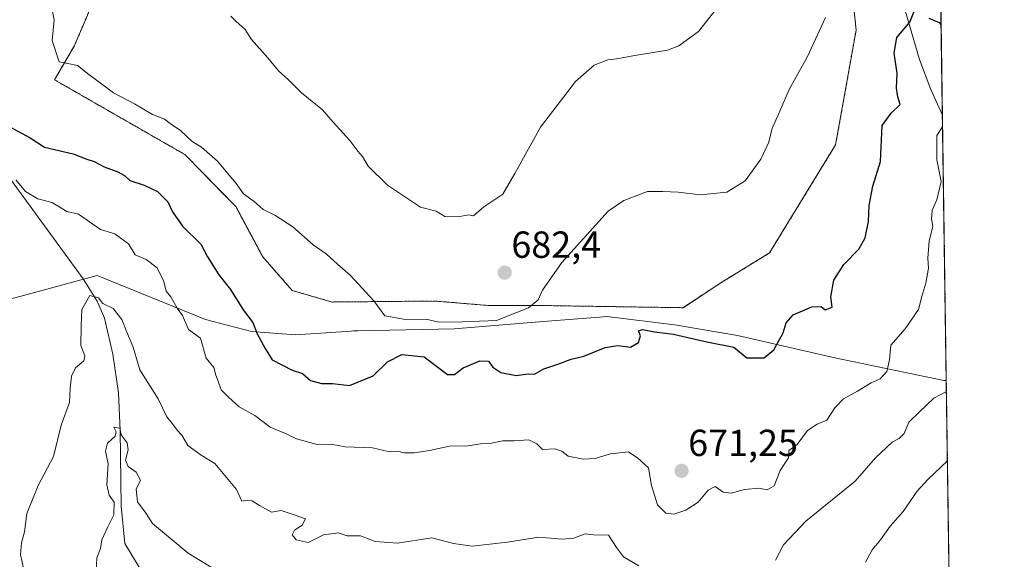
# Model space of a CAD drawing. Units: metres. Extents: x 597182 to 600626, y 4731429 to 4733791.
# Drawn here: x 600364 to 600626, y 4732490 to 4732634 of the extents above; entities that cross this region are included whole.
import ezdxf
from ezdxf.enums import TextEntityAlignment as Align

# ---------------------------------------------------------------- set-up
doc = ezdxf.new("R2010")
doc.units = ezdxf.units.M
doc.header["$MEASUREMENT"] = 0
doc.linetypes.add('TRAZOS', pattern=[0.75, 0.5, -0.25])
for name, color, linetype, lineweight in [('Arbolado forestal', 92, 'TRAZOS', 0), ('Arbolado forestal CxS', 92, 'Continuous', 0), ('Carátula', 7, 'Continuous', 5), ('Comarca', 2, 'Continuous', 13), ('Comarca CxS', 133, 'Continuous', 0), ('Comunidad Autónoma CxS', 142, 'Continuous', 0), ('Corriente natural lineal', 142, 'Continuous', 13), ('Cultivos herbáceos CxS', 92, 'Continuous', 0), ('Curva de nivel maestra', 36, 'Continuous', 30), ('Curva de nivel normal', 36, 'Continuous', 0), ('Entidad de ámbito territorial', 19, 'Continuous', 0), ('Entidad de ámbito territorial CxS', 92, 'Continuous', 0), ('Municipio', 9, 'Continuous', 13), ('Municipio CxS', 142, 'Continuous', 0), ('Provincia CxS', 1, 'Continuous', 0), ('Punto de cota en terreno', 7, 'Continuous', 0), ('Rótulo de punto de cota en terreno', 19, 'Continuous', 0)]:
    doc.layers.add(name, color=color, linetype=linetype, lineweight=lineweight)
doc.styles.add('Arial', font='txt', dxfattribs={"height": 0.2})

# ---------------------------------------------------------------- blocks, each defined once
blk = doc.blocks.new('*U151')
at = {"layer": 'Cultivos herbáceos CxS', "color": 92, "linetype": 'Continuous', "lineweight": 0}
blk.add_polyline3d([(600584.6, 4732650.43, 680.8), (600586.66, 4732630.76, 678.67), (600581.18, 4732600.24, 677.81), (600563.61, 4732571.53, 677.98), (600550.67, 4732563.61, 677.65), (600540.64, 4732556.99, 676.32), (600502.4, 4732557.58, 679.72), (600488.87, 4732557.58, 681.5), (600474.76, 4732558.76, 681.42), (600447.35, 4732558.5, 678.63), (600436.8, 4732561.55, 677.87), (600428.94, 4732570.49, 678.41), (600421.85, 4732583.77, 679.36), (600408.25, 4732597.68, 679.32), (600373.58, 4732617.58, 679.34), (600378.83, 4732626.51, 680.75), (600387.28, 4732646.32, 683.77)], dxfattribs=at)
blk = doc.blocks.new('*U166')
at = {"layer": 'Curva de nivel normal', "color": 36, "linetype": 'Continuous', "lineweight": 0}
blk.add_polyline3d([(600420.48, 4732634.48, 685), (600421.8, 4732633.14, 685), (600424.28, 4732630.94, 685), (600425.92, 4732628.26, 685), (600430.28, 4732623.39, 685), (600433.13, 4732619.91, 685), (600435.81, 4732617.59, 685), (600439.26, 4732614.1, 685), (600444.84, 4732609.57, 685), (600447.69, 4732606.31, 685), (600452.09, 4732601.45, 685), (600454.22, 4732598.55, 685), (600455.42, 4732597.19, 685), (600457, 4732594.58, 685), (600462.12, 4732589.55, 685), (600470.9, 4732583.73, 685), (600474.99, 4732582.63, 685), (600477.36, 4732581.25, 685), (600480.84, 4732581.15, 685), (600483.64, 4732581.64, 685), (600484.94, 4732581.41, 685), (600487.7, 4732583.83, 685), (600492.71, 4732587.14, 685), (600495.94, 4732592.67, 685), (600502.75, 4732605, 685), (600512.06, 4732617.09, 685), (600517.06, 4732621.41, 685), (600520.64, 4732622.9, 685), (600523.05, 4732623.1, 685), (600527.33, 4732623.95, 685), (600536.51, 4732625.45, 685), (600539.51, 4732626.63, 685), (600544.78, 4732630.44, 685), (600551.13, 4732638.42, 685)], dxfattribs=at)
blk = doc.blocks.new('*U172')
at = {"layer": 'Curva de nivel normal', "color": 36, "linetype": 'Continuous', "lineweight": 0}
blk.add_polyline3d([(600363.35, 4732590.98, 670), (600365.86, 4732587.86, 670), (600369.15, 4732585.94, 670), (600373, 4732584.92, 670), (600376.83, 4732582.57, 670), (600379.94, 4732581.85, 670), (600385.8, 4732577.81, 670), (600389.66, 4732576.66, 670), (600393.26, 4732573.93, 670), (600395.06, 4732571.06, 670), (600397.96, 4732569.78, 670), (600400.84, 4732567.57, 670), (600402.68, 4732563.99, 670), (600403.28, 4732561.4, 670), (600404.52, 4732559.85, 670), (600406.22, 4732556.88, 670), (600407.62, 4732554.95, 670), (600409.22, 4732551.18, 670), (600412.39, 4732548.91, 670), (600413.86, 4732543.61, 670), (600415.93, 4732541.08, 670), (600416.51, 4732539.06, 670), (600417.22, 4732537.24, 670), (600417.9, 4732535.17, 670), (600419.77, 4732533.34, 670), (600422.7, 4732530.66, 670), (600426.85, 4732528.36, 670), (600430.92, 4732525.21, 670), (600435, 4732523.55, 670), (600437.93, 4732522.11, 670), (600443.38, 4732520.59, 670), (600447.08, 4732520.74, 670), (600450.87, 4732520.04, 670), (600458.13, 4732519.7, 670), (600462.67, 4732518.69, 670), (600464.88, 4732518.9, 670), (600466.51, 4732518.44, 670), (600469.21, 4732518.41, 670), (600473.26, 4732519.05, 670), (600478.55, 4732520.19, 670), (600483.57, 4732520.25, 670), (600486.83, 4732520.8, 670), (600489.33, 4732520.87, 670), (600492.72, 4732521.61, 670), (600495.75, 4732521.58, 670), (600499.68, 4732521.86, 670), (600501.81, 4732520.82, 670), (600503.31, 4732519.27, 670), (600506.55, 4732519.45, 670), (600508.45, 4732518.85, 670), (600510.1, 4732517.5, 670), (600514.09, 4732516.7, 670), (600517.26, 4732516.9, 670), (600521.33, 4732518.11, 670), (600526.19, 4732518.68, 670), (600528.63, 4732517.04, 670), (600531.48, 4732514.47, 670), (600532.23, 4732509.69, 670), (600533.9, 4732504.57, 670), (600536.06, 4732502.4, 670), (600538.21, 4732502.14, 670), (600541.36, 4732503.16, 670), (600544.64, 4732505.33, 670), (600547.33, 4732508.51, 670), (600549.18, 4732509.47, 670), (600551.35, 4732507.94, 670), (600553.4, 4732507.72, 670), (600556.97, 4732508.71, 670), (600560.78, 4732509.02, 670), (600563.03, 4732508.61, 670), (600564.84, 4732509.66, 670), (600566.45, 4732513.76, 670), (600568.72, 4732517.06, 670), (600568.81, 4732519.05, 670), (600571.02, 4732520.65, 670), (600573.71, 4732524.37, 670), (600576.28, 4732526.05, 670), (600578.87, 4732527.08, 670), (600581, 4732530.38, 670), (600583.33, 4732532.74, 670), (600587, 4732534.77, 670), (600590.67, 4732537.03, 670), (600593, 4732538.12, 670), (600594.8, 4732540, 670), (600595.52, 4732543.13, 670), (600595.9, 4732547, 670), (600599.72, 4732551.33, 670), (600603.22, 4732556.48, 670), (600604.13, 4732559.98, 670), (600605.17, 4732563.5, 670), (600605.87, 4732567.54, 670), (600605.67, 4732570.19, 670), (600606.07, 4732574.75, 670), (600607.03, 4732578.58, 670), (600606.68, 4732580.65, 670), (600606.9, 4732582.91, 670), (600608.11, 4732585.63, 670), (600609.29, 4732590.53, 670), (600608.08, 4732596.3, 670), (600608.13, 4732602.78, 670), (600609.64, 4732605.03, 670)], dxfattribs=at)
blk = doc.blocks.new('*U181')
at = {"layer": 'Curva de nivel normal', "color": 36, "linetype": 'Continuous', "lineweight": 0}
for points in [[(600610.66, 4732534.7, 665), (600607.28, 4732532.95, 665), (600603.37, 4732529.24, 665), (600600.7, 4732526.54, 665), (600599.44, 4732523.51, 665), (600598.12, 4732522.22, 665), (600596.2, 4732521.29, 665), (600591.78, 4732517.1, 665), (600586.36, 4732510.91, 665), (600573.33, 4732500.22, 665), (600567.39, 4732493.98, 665), (600565.24, 4732489.91, 665)], [(600528.92, 4732488.36, 665), (600524.78, 4732490.78, 665), (600522.92, 4732493.26, 665), (600520.85, 4732496.52, 665), (600516.85, 4732496.58, 665), (600514.6, 4732496.86, 665), (600511.65, 4732495.72, 665), (600508.48, 4732495.48, 665), (600502.3, 4732495.96, 665), (600494.03, 4732494.7, 665), (600484.6, 4732493.6, 665), (600479.68, 4732494.35, 665), (600473.85, 4732495.85, 665), (600464.77, 4732494.44, 665), (600458.82, 4732494.81, 665), (600454.92, 4732496.36, 665), (600451.4, 4732496.33, 665), (600448.95, 4732497.12, 665), (600445.07, 4732496.6, 665), (600441.05, 4732494.62, 665), (600437.81, 4732495.28, 665), (600436.79, 4732496.6, 665), (600437.36, 4732497.83, 665), (600439.42, 4732499.17, 665), (600440.32, 4732500.88, 665), (600437.55, 4732501.88, 665), (600433.86, 4732503.05, 665), (600431.23, 4732502.65, 665), (600429.7, 4732503.55, 665), (600428.05, 4732504.38, 665), (600426.13, 4732505.64, 665), (600424.81, 4732505.86, 665), (600423.38, 4732505.56, 665), (600422, 4732508.67, 665), (600416.23, 4732515.6, 665), (600412.61, 4732517.76, 665), (600409.03, 4732520.4, 665), (600407.42, 4732523.09, 665), (600406.21, 4732524.44, 665), (600404.92, 4732526.16, 665), (600403.4, 4732527.96, 665), (600401.12, 4732532.77, 665), (600396.23, 4732540.48, 665), (600394.49, 4732546.46, 665), (600392.79, 4732550.46, 665), (600391.47, 4732553.81, 665), (600389.14, 4732556.8, 665), (600386.44, 4732558.1, 665), (600385.26, 4732559.65, 665), (600382.99, 4732560.2, 665), (600380.83, 4732556.55, 665), (600380.64, 4732552.3, 665), (600380.61, 4732546.94, 665), (600381.67, 4732544.2, 665), (600381.34, 4732542.83, 665), (600379.16, 4732541, 665), (600378.13, 4732538.77, 665), (600377.78, 4732535.59, 665), (600377.53, 4732531.76, 665), (600375.36, 4732525.78, 665), (600373.33, 4732517.4, 665), (600369.28, 4732509.77, 665), (600366.26, 4732502.28, 665), (600365.65, 4732497.4, 665), (600364.81, 4732494.47, 665), (600364.53, 4732491.28, 665), (600365.46, 4732487.41, 665)]]:
    blk.add_polyline3d(points, dxfattribs=at)
blk = doc.blocks.new('*U185')
at = {"layer": 'Curva de nivel normal', "color": 36, "linetype": 'Continuous', "lineweight": 0}
blk.add_polyline3d([(600372.77, 4732637.05, 680), (600373.46, 4732633.53, 680), (600372.97, 4732627.97, 680), (600374.85, 4732622.38, 680), (600377.12, 4732621.92, 680), (600379.74, 4732621.38, 680), (600382.72, 4732618.97, 680), (600386.46, 4732616.25, 680), (600389.27, 4732614.11, 680), (600394.83, 4732611.16, 680), (600399.65, 4732608.32, 680), (600402.78, 4732607.11, 680), (600404.32, 4732605.91, 680), (600407.07, 4732604.11, 680), (600410.2, 4732601.13, 680), (600412.62, 4732599.62, 680), (600416.92, 4732595.96, 680), (600421.83, 4732589.99, 680), (600423.83, 4732587.24, 680), (600426.7, 4732585.2, 680), (600429.07, 4732583.12, 680), (600432.19, 4732581.59, 680), (600436.9, 4732578.47, 680), (600442.33, 4732573.73, 680), (600445.82, 4732571.35, 680), (600448.79, 4732568.56, 680), (600452.14, 4732565.66, 680), (600458.46, 4732558.79, 680), (600461.39, 4732554.83, 680), (600466.9, 4732553.85, 680), (600472.33, 4732553.94, 680), (600475.76, 4732553.12, 680), (600482.03, 4732553.24, 680), (600491.09, 4732553.55, 680), (600499.56, 4732556.98, 680), (600502.17, 4732559.1, 680), (600503.3, 4732561.67, 680), (600508.39, 4732569, 680), (600520.79, 4732582.61, 680), (600524.9, 4732585.48, 680), (600531.16, 4732587.87, 680), (600535.27, 4732587.88, 680), (600539.33, 4732587.68, 680), (600545.33, 4732586.98, 680), (600552.33, 4732587.73, 680), (600557.14, 4732590.75, 680), (600561.31, 4732596.5, 680), (600563.41, 4732601, 680), (600564.36, 4732604.67, 680), (600565.84, 4732608, 680), (600568.86, 4732615, 680), (600573.72, 4732623.79, 680), (600578.49, 4732634.15, 680)], dxfattribs=at)
blk = doc.blocks.new('*U205')
at = {"layer": 'Curva de nivel normal', "color": 36, "linetype": 'Continuous', "lineweight": 0}
for points in [[(600384.66, 4732486.64, 660), (600384.86, 4732490.53, 660), (600385.77, 4732492.96, 660), (600386.2, 4732495.33, 660), (600387.72, 4732498.78, 660), (600389.36, 4732501.92, 660), (600389.46, 4732505.29, 660), (600388.16, 4732507.13, 660), (600387.51, 4732509.87, 660), (600387.84, 4732515.49, 660), (600387.17, 4732518.87, 660), (600387.65, 4732521, 660), (600389.68, 4732522.85, 660), (600389.94, 4732524.03, 660), (600389.39, 4732525.25, 660), (600390.91, 4732524.94, 660), (600391.31, 4732523.18, 660), (600392.87, 4732521.06, 660), (600393.18, 4732519.22, 660), (600392.5, 4732516.5, 660), (600393.14, 4732514.8, 660), (600395.3, 4732513.3, 660), (600396.48, 4732511.19, 660), (600395.26, 4732508.74, 660), (600395.68, 4732505.38, 660), (600397.98, 4732502.31, 660), (600399.63, 4732499.63, 660), (600409.15, 4732491.78, 660), (600415.91, 4732487.61, 660)], [(600589.11, 4732489.33, 660), (600590.91, 4732492.67, 660), (600593.1, 4732495.33, 660), (600595.69, 4732498.88, 660), (600599.13, 4732502.83, 660), (600602.85, 4732508.21, 660), (600605.71, 4732511.33, 660), (600610.93, 4732516.3, 660)]]:
    blk.add_polyline3d(points, dxfattribs=at)
blk = doc.blocks.new('*U215')
at = {"layer": 'Curva de nivel maestra', "color": 36, "linetype": 'Continuous', "lineweight": 30}
for points in [[(600361.69, 4732605.03, 675), (600367.09, 4732602.17, 675), (600370.97, 4732599.64, 675), (600378.53, 4732597.87, 675), (600382.17, 4732596.5, 675), (600384.17, 4732595.84, 675), (600386.77, 4732594.44, 675), (600390.44, 4732593.1, 675), (600392.17, 4732592.12, 675), (600393.65, 4732590.78, 675), (600397.43, 4732589.57, 675), (600400.96, 4732587.84, 675), (600403.7, 4732585.14, 675), (600404.97, 4732582.47, 675), (600407.59, 4732578.7, 675), (600412.5, 4732573.86, 675), (600414.29, 4732570.54, 675), (600417.3, 4732565.7, 675), (600420.34, 4732561.8, 675), (600423.74, 4732556.46, 675), (600426.26, 4732553.02, 675), (600427.44, 4732550.02, 675), (600429.6, 4732546.15, 675), (600431.44, 4732543.1, 675), (600436.72, 4732540.39, 675), (600439.54, 4732539.54, 675), (600441.62, 4732537.62, 675), (600444.54, 4732536.87, 675), (600447.48, 4732536.82, 675), (600452.04, 4732536.33, 675), (600458.28, 4732538.92, 675), (600462.13, 4732542.63, 675), (600465.87, 4732544.52, 675), (600471.85, 4732543.94, 675), (600478.07, 4732539.27, 675), (600479.87, 4732539.27, 675), (600482.17, 4732541.05, 675), (600486.62, 4732542.88, 675), (600488.9, 4732542.76, 675), (600490.07, 4732541.14, 675), (600492.25, 4732539.77, 675), (600496.27, 4732538.94, 675), (600499.46, 4732539.43, 675), (600501.18, 4732539.32, 675), (600503.66, 4732540.78, 675), (600507.66, 4732542.04, 675), (600510.91, 4732543.27, 675), (600514.31, 4732544.11, 675), (600519.92, 4732546.45, 675), (600523.29, 4732546.94, 675), (600526.67, 4732546.51, 675), (600528.77, 4732547.78, 675), (600529.32, 4732549.53, 675), (600528.84, 4732550.85, 675), (600529.9, 4732551.21, 675), (600533.08, 4732550.54, 675), (600538.07, 4732549.95, 675), (600546.99, 4732547.9, 675), (600554.18, 4732546.51, 675), (600557.6, 4732543.7, 675), (600562.21, 4732543.69, 675), (600564.75, 4732545.76, 675), (600567.23, 4732550.33, 675), (600568.06, 4732553, 675), (600569.92, 4732555.11, 675), (600574.86, 4732557.19, 675), (600577.33, 4732557.33, 675), (600578.43, 4732556.4, 675), (600580.26, 4732557.14, 675), (600579.95, 4732559.92, 675), (600580.72, 4732564.27, 675), (600583.42, 4732568.43, 675), (600587.41, 4732572.56, 675), (600589.1, 4732575.58, 675), (600589.93, 4732579.93, 675), (600590.12, 4732584.16, 675), (600591.1, 4732589.26, 675), (600593.11, 4732595.81, 675), (600593.54, 4732605.41, 675), (600596.01, 4732608.67, 675), (600598.33, 4732611, 675), (600597.77, 4732613, 675), (600597.37, 4732615.33, 675), (600597.6, 4732619.33, 675), (600596.77, 4732624.63, 675), (600597.51, 4732628.84, 675), (600600.92, 4732632.9, 675), (600602.34, 4732636.43, 675)], [(600606, 4732633.93, 675), (600608.72, 4732632.82, 675), (600609.25, 4732632.14, 675)]]:
    blk.add_polyline3d(points, dxfattribs=at)
blk = doc.blocks.new('5PATER')
at = {"layer": 'Carátula', "linetype": 'Continuous', "lineweight": 5}
h = blk.add_hatch(color=250, dxfattribs=at)
edge = h.paths.add_edge_path()
edge.add_ellipse((0, 0.01), major_axis=(-1.33, -1.34), ratio=0.999422, start_angle=0, end_angle=360)

msp = doc.modelspace()

# ---------------------------------------------------------------- linework, layer by layer
at = {"layer": 'Arbolado forestal', "color": 92, "linetype": 'TRAZOS', "lineweight": 0}
for points in [[(600608.77, 4732664.74, 681.54), (600609.6, 4732608.13, 670.95), (600611.72, 4732461.88, 647.94), (600615.22, 4732221.56, 614.26), (600617.4, 4732071.36, 598.82), (600619.62, 4731918.79, 592.45), (600621.32, 4731801.84, 596.28)], [(600584.6, 4732650.43, 680.8), (600586.66, 4732630.76, 678.67), (600581.18, 4732600.24, 677.81), (600563.61, 4732571.53, 677.98), (600550.67, 4732563.61, 677.65), (600540.64, 4732556.99, 676.32), (600502.4, 4732557.58, 679.72), (600488.87, 4732557.58, 681.5), (600474.76, 4732558.76, 681.42), (600447.35, 4732558.5, 678.63), (600436.8, 4732561.55, 677.87), (600428.94, 4732570.49, 678.41), (600421.85, 4732583.77, 679.36), (600408.25, 4732597.68, 679.32), (600373.58, 4732617.58, 679.34), (600378.83, 4732626.51, 680.75), (600387.28, 4732646.32, 683.77)]]:
    msp.add_polyline3d(points, dxfattribs=at)
at = {"layer": 'Arbolado forestal CxS', "color": 92, "linetype": 'Continuous', "lineweight": 0}
for points in [[(600608.77, 4732664.74, 681.54), (600621.32, 4731801.84, 596.28)], [(600387.28, 4732646.32, 683.77), (600378.83, 4732626.51, 680.75), (600373.58, 4732617.58, 679.34), (600408.25, 4732597.68, 679.32), (600421.85, 4732583.77, 679.36), (600428.94, 4732570.49, 678.41), (600436.8, 4732561.55, 677.87), (600447.35, 4732558.5, 678.63), (600474.76, 4732558.76, 681.42), (600488.87, 4732557.58, 681.5), (600502.4, 4732557.58, 679.72), (600540.64, 4732556.99, 676.32), (600550.67, 4732563.61, 677.65), (600563.61, 4732571.53, 677.98), (600581.18, 4732600.24, 677.81), (600586.66, 4732630.76, 678.67), (600584.6, 4732650.43, 680.8)]]:
    msp.add_polyline3d(points, dxfattribs=at)
at = {"layer": 'Comarca', "color": 2, "linetype": 'Continuous', "lineweight": 13}
msp.add_polyline3d([(600610.62, 4732537.65, 665.28), (600609.95, 4732537.67, 665.51), (600581.02, 4732543.64, 672.31), (600555.15, 4732549.64, 675.91), (600540.51, 4732552.11, 675.38), (600539.11, 4732552.35, 675.35), (600520.4, 4732554.64, 676.48), (600518.45, 4732554.49, 676.71), (600504.66, 4732553.41, 678.6), (600479.78, 4732551.41, 678.62), (600454.19, 4732550.83, 678.94), (600453.1, 4732550.8, 678.87), (600452.47, 4732550.79, 678.83), (600437.62, 4732549.82, 676.1), (600425.92, 4732550.68, 674.62), (600413.68, 4732553.82, 671.77), (600384.94, 4732565.51, 666.41), (600348.6, 4732555.73, 673.36), (600331.89, 4732551.18, 678.26), (600319.59, 4732549.61, 681.7), (600310.7, 4732549.24, 682.2), (600302.18, 4732549.5, 682.57)], dxfattribs=at)
msp.add_polyline3d([(600610.62, 4732537.65, 665.28), (600609.95, 4732537.67, 665.51), (600581.02, 4732543.64, 672.31), (600555.15, 4732549.64, 675.91), (600540.51, 4732552.11, 675.38), (600539.11, 4732552.35, 675.35), (600520.4, 4732554.64, 676.48), (600518.45, 4732554.49, 676.71), (600504.66, 4732553.41, 678.6), (600479.78, 4732551.41, 678.62), (600454.19, 4732550.83, 678.94), (600453.1, 4732550.8, 678.87), (600452.47, 4732550.79, 678.83), (600437.62, 4732549.82, 676.1), (600425.92, 4732550.68, 674.62), (600413.68, 4732553.82, 671.77), (600384.94, 4732565.51, 666.41), (600348.6, 4732555.73, 673.36), (600331.89, 4732551.18, 678.26), (600319.59, 4732549.61, 681.7), (600310.7, 4732549.24, 682.2), (600302.18, 4732549.5, 682.57)], dxfattribs=at)
at = {"layer": 'Comarca CxS', "color": 133, "linetype": 'Continuous', "lineweight": 0}
for points in [[(600592.39, 4733790.99, 601.26), (600610.62, 4732537.65, 665.28), (600609.95, 4732537.67, 665.51), (600581.02, 4732543.64, 672.31), (600555.15, 4732549.64, 675.91), (600540.51, 4732552.11, 675.38), (600539.11, 4732552.35, 675.35), (600520.4, 4732554.64, 676.48), (600518.45, 4732554.49, 676.71), (600504.66, 4732553.41, 678.6), (600479.78, 4732551.41, 678.62), (600454.19, 4732550.83, 678.94), (600453.1, 4732550.8, 678.87), (600452.47, 4732550.79, 678.83), (600437.62, 4732549.82, 676.1), (600425.92, 4732550.68, 674.62), (600413.68, 4732553.82, 671.77), (600384.94, 4732565.51, 666.41), (600348.6, 4732555.73, 673.36)], [(600592.39, 4733790.99, 601.26), (600610.62, 4732537.65, 665.28), (600609.95, 4732537.67, 665.51), (600581.02, 4732543.64, 672.31), (600555.15, 4732549.64, 675.91), (600540.51, 4732552.11, 675.38), (600539.11, 4732552.35, 675.35), (600520.4, 4732554.64, 676.48), (600518.45, 4732554.49, 676.71), (600504.66, 4732553.41, 678.6), (600479.78, 4732551.41, 678.62), (600454.19, 4732550.83, 678.94), (600453.1, 4732550.8, 678.87), (600452.47, 4732550.79, 678.83), (600437.62, 4732549.82, 676.1), (600425.92, 4732550.68, 674.62), (600413.68, 4732553.82, 671.77), (600384.94, 4732565.51, 666.41), (600348.6, 4732555.73, 673.36)], [(600348.6, 4732555.73, 673.36), (600384.94, 4732565.51, 666.41), (600413.68, 4732553.82, 671.77), (600425.92, 4732550.68, 674.62), (600437.62, 4732549.82, 676.1), (600452.47, 4732550.79, 678.83), (600453.1, 4732550.8, 678.87), (600454.19, 4732550.83, 678.94), (600479.78, 4732551.41, 678.62), (600504.66, 4732553.41, 678.6), (600518.45, 4732554.49, 676.71), (600520.4, 4732554.64, 676.48), (600539.11, 4732552.35, 675.35), (600540.51, 4732552.11, 675.38), (600555.15, 4732549.64, 675.91), (600581.02, 4732543.64, 672.31), (600609.95, 4732537.67, 665.51), (600610.62, 4732537.65, 665.28), (600626.04, 4731477.66, 554.68)], [(600348.6, 4732555.73, 673.36), (600384.94, 4732565.51, 666.41), (600413.68, 4732553.82, 671.77), (600425.92, 4732550.68, 674.62), (600437.62, 4732549.82, 676.1), (600452.47, 4732550.79, 678.83), (600453.1, 4732550.8, 678.87), (600454.19, 4732550.83, 678.94), (600479.78, 4732551.41, 678.62), (600504.66, 4732553.41, 678.6), (600518.45, 4732554.49, 676.71), (600520.4, 4732554.64, 676.48), (600539.11, 4732552.35, 675.35), (600540.51, 4732552.11, 675.38), (600555.15, 4732549.64, 675.91), (600581.02, 4732543.64, 672.31), (600609.95, 4732537.67, 665.51), (600610.62, 4732537.65, 665.28), (600626.04, 4731477.66, 554.68)]]:
    msp.add_polyline3d(points, dxfattribs=at)
at = {"layer": 'Comunidad Autónoma CxS', "color": 142, "linetype": 'Continuous', "lineweight": 0}
msp.add_polyline3d([(600626.04, 4731477.66, 554.68), (597214.95, 4731428.81, 674.29), (597182.44, 4733742.16, 556.04), (599305.73, 4733772.57, 732.41), (600592.39, 4733790.99, 601.26), (600610.62, 4732537.65, 665.28), (600626.04, 4731477.66, 554.68)], close=True, dxfattribs=at)
msp.add_polyline3d([(600626.04, 4731477.66, 554.68), (597214.95, 4731428.81, 674.29), (597182.44, 4733742.16, 556.04), (599305.73, 4733772.57, 732.41), (600592.39, 4733790.99, 601.26), (600610.62, 4732537.65, 665.28), (600626.04, 4731477.66, 554.68)], close=True, dxfattribs=at)
at = {"layer": 'Corriente natural lineal', "color": 142, "linetype": 'Continuous', "lineweight": 13}
for points in [[(600562.62, 4732735.7, 697.11), (600564.13, 4732724.74, 694.41), (600565.11, 4732720.2, 692.97), (600566.66, 4732715.6, 691.88), (600572.33, 4732702.66, 688.28), (600582.52, 4732680.36, 683.79), (600586.65, 4732670.7, 681.85), (600596.37, 4732646.5, 676.45), (600598.01, 4732641.84, 675.96), (600603.53, 4732622.95, 672.93), (600606.47, 4732614.94, 672.4), (600609.6, 4732608.13, 670.95)], [(600339.08, 4732618.16, 675.19), (600351.29, 4732604.59, 673.68), (600357.48, 4732597.06, 671.19), (600381.23, 4732564.63, 665.68), (600384.89, 4732558.75, 665.05), (600386.84, 4732554.23, 663.84), (600389.09, 4732544.66, 663.59), (600390.59, 4732534.35, 661.67), (600391.03, 4732524.39, 660.38), (600391.31, 4732504.27, 659.17), (600392.27, 4732494.33, 658.14), (600398.1, 4732484.62, 657.06), (600407.37, 4732476.69, 655.61)]]:
    msp.add_polyline3d(points, dxfattribs=at)
at = {"layer": 'Cultivos herbáceos CxS', "color": 92, "linetype": 'Continuous', "lineweight": 0}
msp.add_polyline3d([(600584.6, 4732650.43, 680.8), (600586.66, 4732630.76, 678.67), (600581.18, 4732600.24, 677.81), (600563.61, 4732571.53, 677.98), (600550.67, 4732563.61, 677.65), (600540.64, 4732556.99, 676.32), (600502.4, 4732557.58, 679.72), (600488.87, 4732557.58, 681.5), (600474.76, 4732558.76, 681.42), (600447.35, 4732558.5, 678.63), (600436.8, 4732561.55, 677.87), (600428.94, 4732570.49, 678.41), (600421.85, 4732583.77, 679.36), (600408.25, 4732597.68, 679.32), (600373.58, 4732617.58, 679.34), (600378.83, 4732626.51, 680.75), (600387.28, 4732646.32, 683.77)], dxfattribs=at)
at = {"layer": 'Entidad de ámbito territorial', "color": 19, "linetype": 'Continuous', "lineweight": 0}
msp.add_polyline3d([(600610.62, 4732537.65, 665.28), (600609.95, 4732537.67, 665.51), (600581.02, 4732543.64, 672.31), (600555.15, 4732549.64, 675.91), (600540.51, 4732552.11, 675.38), (600539.11, 4732552.35, 675.35), (600520.4, 4732554.64, 676.48), (600518.45, 4732554.49, 676.71), (600504.66, 4732553.41, 678.6), (600479.78, 4732551.41, 678.62), (600454.19, 4732550.83, 678.94), (600453.1, 4732550.8, 678.87), (600452.47, 4732550.79, 678.83), (600437.62, 4732549.82, 676.1), (600425.92, 4732550.68, 674.62), (600413.68, 4732553.82, 671.77), (600384.94, 4732565.51, 666.41), (600348.6, 4732555.73, 673.36), (600331.89, 4732551.18, 678.26), (600319.59, 4732549.61, 681.7), (600310.7, 4732549.24, 682.2), (600302.18, 4732549.5, 682.57)], dxfattribs=at)
at = {"layer": 'Entidad de ámbito territorial CxS', "color": 92, "linetype": 'Continuous', "lineweight": 0}
msp.add_polyline3d([(600592.39, 4733790.99, 601.26), (600610.62, 4732537.65, 665.28), (600610.62, 4732537.65, 665.28), (600609.95, 4732537.67, 665.51), (600581.02, 4732543.64, 672.31), (600555.15, 4732549.64, 675.91), (600540.51, 4732552.11, 675.38), (600539.11, 4732552.35, 675.35), (600520.4, 4732554.64, 676.48), (600518.45, 4732554.49, 676.71), (600504.66, 4732553.41, 678.6), (600479.78, 4732551.41, 678.62), (600454.19, 4732550.83, 678.94), (600453.1, 4732550.8, 678.87), (600452.47, 4732550.79, 678.83), (600437.62, 4732549.82, 676.1), (600425.92, 4732550.68, 674.62), (600413.68, 4732553.82, 671.77), (600384.94, 4732565.51, 666.41), (600348.6, 4732555.73, 673.36)], dxfattribs=at)
msp.add_polyline3d([(600592.39, 4733790.99, 601.26), (600610.62, 4732537.65, 665.28), (600610.62, 4732537.65, 665.28), (600609.95, 4732537.67, 665.51), (600581.02, 4732543.64, 672.31), (600555.15, 4732549.64, 675.91), (600540.51, 4732552.11, 675.38), (600539.11, 4732552.35, 675.35), (600520.4, 4732554.64, 676.48), (600518.45, 4732554.49, 676.71), (600504.66, 4732553.41, 678.6), (600479.78, 4732551.41, 678.62), (600454.19, 4732550.83, 678.94), (600453.1, 4732550.8, 678.87), (600452.47, 4732550.79, 678.83), (600437.62, 4732549.82, 676.1), (600425.92, 4732550.68, 674.62), (600413.68, 4732553.82, 671.77), (600384.94, 4732565.51, 666.41), (600348.6, 4732555.73, 673.36)], dxfattribs=at)
at = {"layer": 'Municipio', "color": 9, "linetype": 'Continuous', "lineweight": 13}
msp.add_polyline3d([(600610.62, 4732537.65, 665.28), (600609.95, 4732537.67, 665.51), (600581.02, 4732543.64, 672.31), (600555.15, 4732549.64, 675.91), (600540.51, 4732552.11, 675.38), (600539.11, 4732552.35, 675.35), (600520.4, 4732554.64, 676.48), (600518.45, 4732554.49, 676.71), (600504.66, 4732553.41, 678.6), (600479.78, 4732551.41, 678.62), (600454.19, 4732550.83, 678.94), (600453.1, 4732550.8, 678.87), (600452.47, 4732550.79, 678.83), (600437.62, 4732549.82, 676.1), (600425.92, 4732550.68, 674.62), (600413.68, 4732553.82, 671.77), (600384.94, 4732565.51, 666.41), (600348.6, 4732555.73, 673.36), (600331.89, 4732551.18, 678.26), (600319.59, 4732549.61, 681.7), (600310.7, 4732549.24, 682.2), (600302.18, 4732549.5, 682.57)], dxfattribs=at)
msp.add_polyline3d([(600610.62, 4732537.65, 665.28), (600609.95, 4732537.67, 665.51), (600581.02, 4732543.64, 672.31), (600555.15, 4732549.64, 675.91), (600540.51, 4732552.11, 675.38), (600539.11, 4732552.35, 675.35), (600520.4, 4732554.64, 676.48), (600518.45, 4732554.49, 676.71), (600504.66, 4732553.41, 678.6), (600479.78, 4732551.41, 678.62), (600454.19, 4732550.83, 678.94), (600453.1, 4732550.8, 678.87), (600452.47, 4732550.79, 678.83), (600437.62, 4732549.82, 676.1), (600425.92, 4732550.68, 674.62), (600413.68, 4732553.82, 671.77), (600384.94, 4732565.51, 666.41), (600348.6, 4732555.73, 673.36), (600331.89, 4732551.18, 678.26), (600319.59, 4732549.61, 681.7), (600310.7, 4732549.24, 682.2), (600302.18, 4732549.5, 682.57)], dxfattribs=at)
at = {"layer": 'Municipio CxS', "color": 142, "linetype": 'Continuous', "lineweight": 0}
for points in [[(600592.39, 4733790.99, 601.26), (600610.62, 4732537.65, 665.28), (600610.62, 4732537.65, 665.28), (600609.95, 4732537.67, 665.51), (600581.02, 4732543.64, 672.31), (600555.15, 4732549.64, 675.91), (600540.51, 4732552.11, 675.38), (600539.11, 4732552.35, 675.35), (600520.4, 4732554.64, 676.48), (600518.45, 4732554.49, 676.71), (600504.66, 4732553.41, 678.6), (600479.78, 4732551.41, 678.62), (600454.19, 4732550.83, 678.94), (600453.1, 4732550.8, 678.87), (600452.47, 4732550.79, 678.83), (600437.62, 4732549.82, 676.1), (600425.92, 4732550.68, 674.62), (600413.68, 4732553.82, 671.77), (600384.94, 4732565.51, 666.41), (600348.6, 4732555.73, 673.36)], [(600592.39, 4733790.99, 601.26), (600610.62, 4732537.65, 665.28), (600610.62, 4732537.65, 665.28), (600609.95, 4732537.67, 665.51), (600581.02, 4732543.64, 672.31), (600555.15, 4732549.64, 675.91), (600540.51, 4732552.11, 675.38), (600539.11, 4732552.35, 675.35), (600520.4, 4732554.64, 676.48), (600518.45, 4732554.49, 676.71), (600504.66, 4732553.41, 678.6), (600479.78, 4732551.41, 678.62), (600454.19, 4732550.83, 678.94), (600453.1, 4732550.8, 678.87), (600452.47, 4732550.79, 678.83), (600437.62, 4732549.82, 676.1), (600425.92, 4732550.68, 674.62), (600413.68, 4732553.82, 671.77), (600384.94, 4732565.51, 666.41), (600348.6, 4732555.73, 673.36)], [(600348.6, 4732555.73, 673.36), (600384.94, 4732565.51, 666.41), (600413.68, 4732553.82, 671.77), (600425.92, 4732550.68, 674.62), (600437.62, 4732549.82, 676.1), (600452.47, 4732550.79, 678.83), (600453.1, 4732550.8, 678.87), (600454.19, 4732550.83, 678.94), (600479.78, 4732551.41, 678.62), (600504.66, 4732553.41, 678.6), (600518.45, 4732554.49, 676.71), (600520.4, 4732554.64, 676.48), (600539.11, 4732552.35, 675.35), (600540.51, 4732552.11, 675.38), (600555.15, 4732549.64, 675.91), (600581.02, 4732543.64, 672.31), (600609.95, 4732537.67, 665.51), (600610.62, 4732537.65, 665.28), (600626.04, 4731477.66, 554.68)], [(600348.6, 4732555.73, 673.36), (600384.94, 4732565.51, 666.41), (600413.68, 4732553.82, 671.77), (600425.92, 4732550.68, 674.62), (600437.62, 4732549.82, 676.1), (600452.47, 4732550.79, 678.83), (600453.1, 4732550.8, 678.87), (600454.19, 4732550.83, 678.94), (600479.78, 4732551.41, 678.62), (600504.66, 4732553.41, 678.6), (600518.45, 4732554.49, 676.71), (600520.4, 4732554.64, 676.48), (600539.11, 4732552.35, 675.35), (600540.51, 4732552.11, 675.38), (600555.15, 4732549.64, 675.91), (600581.02, 4732543.64, 672.31), (600609.95, 4732537.67, 665.51), (600610.62, 4732537.65, 665.28), (600626.04, 4731477.66, 554.68)]]:
    msp.add_polyline3d(points, dxfattribs=at)
at = {"layer": 'Provincia CxS', "color": 1, "linetype": 'Continuous', "lineweight": 0}
msp.add_polyline3d([(600626.04, 4731477.66, 554.68), (597214.95, 4731428.81, 674.29), (597182.68, 4733725.24, 558.05), (597182.44, 4733742.16, 556.04), (599305.73, 4733772.57, 732.41), (600592.39, 4733790.99, 601.26), (600610.62, 4732537.65, 665.28), (600626.04, 4731477.66, 554.68)], close=True, dxfattribs=at)
msp.add_polyline3d([(600626.04, 4731477.66, 554.68), (597214.95, 4731428.81, 674.29), (597182.68, 4733725.24, 558.05), (597182.44, 4733742.16, 556.04), (599305.73, 4733772.57, 732.41), (600592.39, 4733790.99, 601.26), (600610.62, 4732537.65, 665.28), (600626.04, 4731477.66, 554.68)], close=True, dxfattribs=at)

# ---------------------------------------------------------------- block references
at = {"layer": 'Cultivos herbáceos CxS', "color": 92, "linetype": 'Continuous', "lineweight": 0}
msp.add_blockref('*U151', (0, 0), dxfattribs=at)
at = {"layer": 'Curva de nivel maestra', "color": 36, "linetype": 'Continuous', "lineweight": 30}
msp.add_blockref('*U215', (0, 0), dxfattribs=at)
at = {"layer": 'Curva de nivel normal', "color": 36, "linetype": 'Continuous', "lineweight": 0}
for name in ['*U205', '*U181', '*U172', '*U185', '*U166']:
    msp.add_blockref(name, (0, 0), dxfattribs=at)
at = {"layer": 'Punto de cota en terreno', "linetype": 'Continuous', "lineweight": 0}
for p in [(600493.26, 4732566.3, 682.4), (600540.26, 4732513.62, 671.25)]:
    msp.add_blockref('5PATER', p, dxfattribs=at)

# ---------------------------------------------------------------- texts
at = {"layer": 'Rótulo de punto de cota en terreno', "color": 19, "linetype": 'Continuous', "lineweight": 0, "style": 'Arial'}
for s, p in [('682,4', (600495.02, 4732568.06)), ('671,25', (600542.02, 4732515.38))]:
    msp.add_text(s, height=7, dxfattribs=at).set_placement(p, align=Align.BOTTOM_LEFT)

doc.saveas('drawing.dxf')
